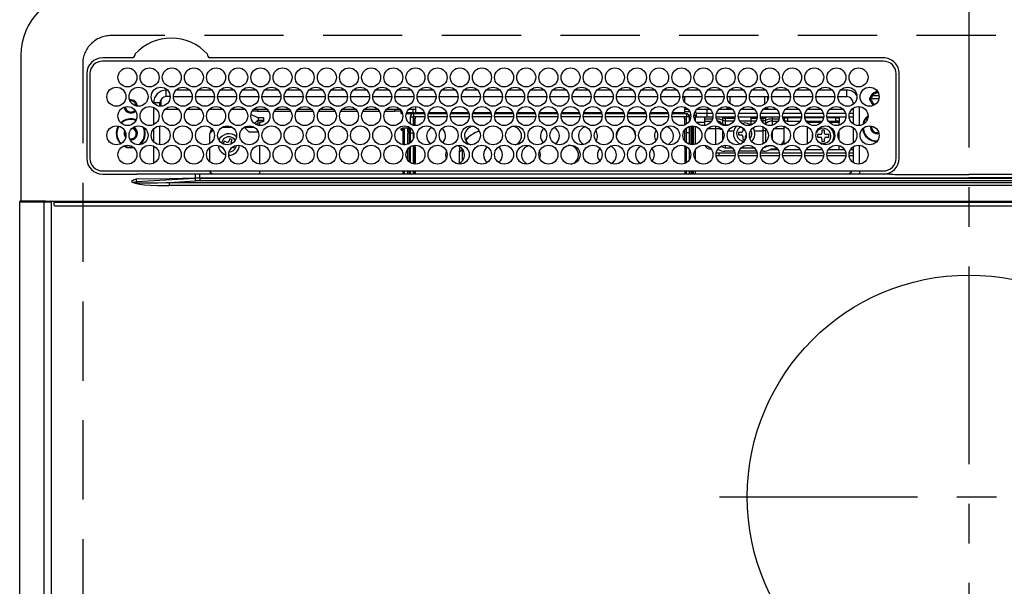
# Model space of a CAD drawing. Extents: x 163 to 26285, y 210 to 8610.
# Drawn here: x 17253 to 17564, y 6569 to 6748 of the extents above; entities that cross this region are included whole.
import ezdxf

# ---------------------------------------------------------------- set-up
doc = ezdxf.new("R2010")
doc.units = 0
doc.header["$LTSCALE"] = 50
doc.header["$MEASUREMENT"] = 0
doc.linetypes.add('CENTER', pattern=[2, 1.25, -0.25, 0.25, -0.25])
doc.linetypes.add('DASHED', pattern=[0.75, 0.5, -0.25])
doc.layers.add('126-甲板', color=2, linetype='CONTINUOUS')
doc.layers.add('150-機器', color=8, linetype='CONTINUOUS')

msp = doc.modelspace()

# ---------------------------------------------------------------- linework, layer by layer
at = {"layer": '126-甲板', "linetype": 'DASHED'}
for p, q in [((17823.86, 6742.88), (17281.86, 6742.88)), ((17272.86, 6733.88), (17272.86, 6289.88))]:
    msp.add_line(p, q, dxfattribs=at)
msp.add_arc((17281.86, 6733.88), 9, 90, 180, dxfattribs=at)
at = {"layer": '150-機器', "color": 161, "linetype": 'CENTER'}
for p, q in [((17552.86, 6769.99), (17552.86, 6188.35)), ((17474.1, 6597.23), (17630.06, 6597.23))]:
    msp.add_line(p, q, dxfattribs=at)
at = {"layer": '150-機器', "color": 13, "linetype": 'Continuous'}
for p, q in [((17253.36, 6736.61), (17253.36, 6690.61)), ((17288.6, 6735.83), (17279.16, 6735.83)), ((17288.68, 6735.83), (17288.6, 6735.83)), ((17288.76, 6735.84), (17288.68, 6735.83)), ((17313.12, 6735.83), (17312.96, 6735.84)), ((17525.86, 6735.83), (17313.12, 6735.83)), ((17525.86, 6734.81), (17279.16, 6734.81)), ((17309.43, 6734.81), (17309.46, 6734.93)), ((17274.14, 6730.81), (17274.14, 6704.11)), ((17275.16, 6730.81), (17275.16, 6704.11)), ((17529.86, 6704.11), (17529.86, 6730.81)), ((17530.86, 6704.11), (17530.88, 6730.81)), ((17299.26, 6723.61), (17299.26, 6725.61)), ((17299.7, 6725.61), (17299.26, 6725.61)), ((17300.51, 6723.61), (17299.26, 6723.61)), ((17301.51, 6723.61), (17307.51, 6723.61)), ((17306.7, 6725.61), (17302.32, 6725.61)), ((17308.51, 6723.61), (17314.51, 6723.61)), ((17313.7, 6725.61), (17309.32, 6725.61)), ((17315.51, 6723.61), (17321.51, 6723.61)), ((17320.7, 6725.61), (17316.32, 6725.61)), ((17322.51, 6723.61), (17328.51, 6723.61)), ((17327.7, 6725.61), (17323.32, 6725.61)), ((17329.51, 6723.61), (17335.51, 6723.61)), ((17334.7, 6725.61), (17330.32, 6725.61)), ((17336.51, 6723.61), (17342.51, 6723.61)), ((17341.7, 6725.61), (17337.32, 6725.61)), ((17343.51, 6723.61), (17349.51, 6723.61)), ((17348.7, 6725.61), (17344.32, 6725.61)), ((17350.51, 6723.61), (17356.51, 6723.61)), ((17355.7, 6725.61), (17351.32, 6725.61)), ((17357.51, 6723.61), (17363.51, 6723.61)), ((17362.7, 6725.61), (17358.32, 6725.61)), ((17364.51, 6723.61), (17370.51, 6723.61)), ((17369.7, 6725.61), (17365.32, 6725.61)), ((17371.51, 6723.61), (17377.51, 6723.61)), ((17376.7, 6725.61), (17372.32, 6725.61)), ((17378.51, 6723.61), (17384.51, 6723.61)), ((17383.7, 6725.61), (17379.32, 6725.61)), ((17385.51, 6723.61), (17391.51, 6723.61)), ((17390.7, 6725.61), (17386.32, 6725.61)), ((17392.51, 6723.61), (17398.51, 6723.61)), ((17397.7, 6725.61), (17393.32, 6725.61)), ((17399.51, 6723.61), (17405.51, 6723.61)), ((17404.7, 6725.61), (17400.32, 6725.61)), ((17406.51, 6723.61), (17412.51, 6723.61)), ((17411.7, 6725.61), (17407.32, 6725.61)), ((17413.51, 6723.61), (17419.51, 6723.61)), ((17418.7, 6725.61), (17414.32, 6725.61)), ((17420.51, 6723.61), (17426.51, 6723.61)), ((17425.7, 6725.61), (17421.32, 6725.61)), ((17427.51, 6723.61), (17433.51, 6723.61)), ((17432.7, 6725.61), (17428.32, 6725.61)), ((17434.51, 6723.61), (17440.51, 6723.61)), ((17439.7, 6725.61), (17435.32, 6725.61)), ((17441.51, 6723.61), (17447.51, 6723.61)), ((17446.7, 6725.61), (17442.32, 6725.61)), ((17448.51, 6723.61), (17454.51, 6723.61)), ((17453.7, 6725.61), (17449.32, 6725.61)), ((17455.51, 6723.61), (17461.51, 6723.61)), ((17460.7, 6725.61), (17456.32, 6725.61)), ((17462.51, 6723.61), (17468.51, 6723.61)), ((17463.01, 6723.61), (17463.01, 6721.9)), ((17467.7, 6725.61), (17463.32, 6725.61)), ((17469.51, 6723.61), (17475.51, 6723.61)), ((17474.7, 6725.61), (17470.32, 6725.61)), ((17476.51, 6723.61), (17482.51, 6723.61)), ((17481.7, 6725.61), (17477.32, 6725.61)), ((17477.46, 6721.37), (17477.46, 6723.61)), ((17483.51, 6723.61), (17489.51, 6723.61)), ((17488.7, 6725.61), (17484.32, 6725.61)), ((17488.26, 6723.61), (17488.26, 6721.12)), ((17489.26, 6723.61), (17489.26, 6722.36)), ((17490.51, 6723.61), (17496.51, 6723.61)), ((17495.7, 6725.61), (17491.32, 6725.61)), ((17497.51, 6723.61), (17503.51, 6723.61)), ((17502.7, 6725.61), (17498.32, 6725.61)), ((17504.51, 6723.61), (17510.51, 6723.61)), ((17509.7, 6725.61), (17505.32, 6725.61)), ((17511.51, 6723.61), (17514.26, 6723.61)), ((17514.26, 6725.61), (17512.32, 6725.61)), ((17514.26, 6723.61), (17514.26, 6725.61)), ((17521.48, 6723.23), (17521.7, 6723.23)), ((17521.7, 6723.23), (17522.11, 6723.23)), ((17524.49, 6723.88), (17522.41, 6723.88)), ((17523.46, 6724.99), (17523.46, 6725.21)), ((17523.46, 6724.58), (17523.46, 6724.99)), ((17523.46, 6724.88), (17524.2, 6724.88)), ((17524.26, 6724.58), (17524.34, 6724.56)), ((17297.26, 6721.61), (17295.26, 6721.61)), ((17295.26, 6721.61), (17295.26, 6721.57)), ((17295.26, 6720.18), (17295.26, 6714.73)), ((17297.26, 6720.57), (17297.26, 6721.61)), ((17297.56, 6722.66), (17297.56, 6720.56)), ((17378.01, 6720.46), (17378.01, 6718.58)), ((17463.01, 6720.29), (17463.01, 6718.58)), ((17476.46, 6719.48), (17476.46, 6720.42)), ((17477.2, 6720.21), (17476.46, 6719.48)), ((17489.26, 6719.48), (17488.62, 6720.12)), ((17489.26, 6720.36), (17489.26, 6719.48)), ((17516.26, 6721.61), (17516.26, 6721.12)), ((17516.26, 6721.61), (17516.79, 6721.61)), ((17516.26, 6719.89), (17516.26, 6715.02)), ((17518.26, 6714.47), (17518.26, 6720.45)), ((17524.43, 6722.88), (17521.45, 6722.88)), ((17521.7, 6722.43), (17521.48, 6722.43)), ((17522.11, 6722.43), (17521.7, 6722.43)), ((17303.23, 6719.48), (17298.8, 6719.48)), ((17310.23, 6719.48), (17305.8, 6719.48)), ((17317.23, 6719.48), (17312.8, 6719.48)), ((17324.23, 6719.48), (17319.8, 6719.48)), ((17326.06, 6717.92), (17326.06, 6718)), ((17326.06, 6717.92), (17328.06, 6717.02)), ((17328.06, 6718.98), (17326.43, 6718.98)), ((17331.23, 6719.48), (17326.8, 6719.48)), ((17328.06, 6719.48), (17328.06, 6718.98)), ((17328.06, 6718.98), (17331.6, 6718.98)), ((17328.06, 6717.02), (17329.56, 6717.02)), ((17328.36, 6717.02), (17328.36, 6716.21)), ((17329.56, 6717.02), (17329.66, 6717.01)), ((17329.66, 6717.01), (17329.75, 6717)), ((17329.75, 6717), (17329.84, 6716.98)), ((17329.84, 6716.98), (17329.92, 6716.95)), ((17329.92, 6716.95), (17329.98, 6716.92)), ((17329.98, 6716.92), (17330.02, 6716.88)), ((17330.02, 6716.88), (17330.05, 6716.83)), ((17330.05, 6716.83), (17330.06, 6716.79)), ((17330.06, 6715.88), (17330.06, 6716.79)), ((17333.43, 6718.98), (17338.6, 6718.98)), ((17338.23, 6719.48), (17333.8, 6719.48)), ((17340.43, 6718.98), (17345.6, 6718.98)), ((17345.23, 6719.48), (17340.8, 6719.48)), ((17347.43, 6718.98), (17352.6, 6718.98)), ((17352.23, 6719.48), (17347.8, 6719.48)), ((17354.43, 6718.98), (17359.6, 6718.98)), ((17359.23, 6719.48), (17354.8, 6719.48)), ((17361.43, 6718.98), (17366.6, 6718.98)), ((17366.23, 6719.48), (17361.8, 6719.48)), ((17368.43, 6718.98), (17371.46, 6718.98)), ((17373.23, 6719.48), (17368.8, 6719.48)), ((17371.46, 6718.98), (17371.46, 6719.48)), ((17373.46, 6718.98), (17371.46, 6718.98)), ((17373.46, 6719.19), (17373.46, 6718.98)), ((17373.46, 6718.35), (17373.46, 6718.98)), ((17373.46, 6718.8), (17373.47, 6718.75)), ((17373.47, 6718.31), (17373.46, 6718.35)), ((17373.47, 6718.75), (17373.5, 6718.71)), ((17373.5, 6718.27), (17373.47, 6718.31)), ((17373.5, 6718.71), (17373.55, 6718.67)), ((17373.55, 6718.23), (17373.5, 6718.27)), ((17373.55, 6718.67), (17373.61, 6718.64)), ((17373.61, 6718.19), (17373.55, 6718.23)), ((17373.61, 6718.64), (17373.68, 6718.61)), ((17373.68, 6718.16), (17373.61, 6718.19)), ((17373.68, 6718.61), (17373.77, 6718.59)), ((17373.77, 6718.14), (17373.68, 6718.16)), ((17373.77, 6718.59), (17373.79, 6718.59)), ((17373.86, 6718.13), (17373.77, 6718.14)), ((17373.94, 6718.13), (17373.86, 6718.13)), ((17377.09, 6718.13), (17375.09, 6718.13)), ((17375.23, 6718.57), (17377.56, 6718.57)), ((17378.01, 6719.48), (17375.8, 6719.48)), ((17376.41, 6714.92), (17376.41, 6717.18)), ((17376.41, 6717.18), (17377.41, 6717.18)), ((17377.16, 6719.48), (17377.16, 6718.57)), ((17377.41, 6718.18), (17377.41, 6717.18)), ((17380.92, 6718.18), (17377.41, 6718.18)), ((17377.41, 6714.52), (17377.41, 6717.18)), ((17381, 6717.18), (17377.41, 6717.18)), ((17377.56, 6718.18), (17377.56, 6718.57)), ((17377.56, 6718.57), (17378.01, 6718.37)), ((17378.01, 6718.18), (17378.01, 6718.58)), ((17378.01, 6718.58), (17380.79, 6718.58)), ((17378.01, 6716.58), (17378.01, 6717.18)), ((17388, 6717.18), (17382.03, 6717.18)), ((17387.92, 6718.18), (17382.1, 6718.18)), ((17382.23, 6718.58), (17387.79, 6718.58)), ((17395, 6717.18), (17389.03, 6717.18)), ((17394.92, 6718.18), (17389.1, 6718.18)), ((17389.23, 6718.58), (17394.79, 6718.58)), ((17402, 6717.18), (17396.03, 6717.18)), ((17401.92, 6718.18), (17396.1, 6718.18)), ((17396.23, 6718.58), (17401.79, 6718.58)), ((17409, 6717.18), (17403.03, 6717.18)), ((17408.92, 6718.18), (17403.1, 6718.18)), ((17403.23, 6718.58), (17408.79, 6718.58)), ((17416, 6717.18), (17410.03, 6717.18)), ((17415.92, 6718.18), (17410.1, 6718.18)), ((17410.23, 6718.58), (17415.79, 6718.58)), ((17423, 6717.18), (17417.03, 6717.18)), ((17422.92, 6718.18), (17417.1, 6718.18)), ((17417.23, 6718.58), (17422.79, 6718.58)), ((17430, 6717.18), (17424.03, 6717.18)), ((17429.92, 6718.18), (17424.1, 6718.18)), ((17424.23, 6718.58), (17429.79, 6718.58)), ((17437, 6717.18), (17431.03, 6717.18)), ((17436.92, 6718.18), (17431.1, 6718.18)), ((17431.23, 6718.58), (17436.79, 6718.58)), ((17444, 6717.18), (17438.03, 6717.18)), ((17443.92, 6718.18), (17438.1, 6718.18)), ((17438.23, 6718.58), (17443.79, 6718.58)), ((17451, 6717.18), (17445.03, 6717.18)), ((17450.92, 6718.18), (17445.1, 6718.18)), ((17445.23, 6718.58), (17450.79, 6718.58)), ((17458, 6717.18), (17452.03, 6717.18)), ((17457.92, 6718.18), (17452.1, 6718.18)), ((17452.23, 6718.58), (17457.79, 6718.58)), ((17463.61, 6717.18), (17459.03, 6717.18)), ((17463.61, 6718.18), (17459.1, 6718.18)), ((17459.23, 6718.58), (17463.01, 6718.58)), ((17464.23, 6719.48), (17463.01, 6719.48)), ((17463.01, 6718.88), (17464.65, 6718.88)), ((17463.01, 6718.58), (17463.01, 6718.18)), ((17463.01, 6716.58), (17463.01, 6717.18)), ((17463.61, 6718.18), (17463.61, 6717.18)), ((17463.61, 6714.92), (17463.61, 6717.18)), ((17464.61, 6717.18), (17463.61, 6717.18)), ((17464.33, 6717.88), (17464.98, 6717.88)), ((17464.61, 6715.96), (17464.61, 6717.18)), ((17466.03, 6717.78), (17466.36, 6717.78)), ((17466.04, 6717.88), (17466.66, 6717.88)), ((17466.36, 6717.78), (17466.36, 6716.05)), ((17466.37, 6718.88), (17466.54, 6718.88)), ((17466.66, 6718.38), (17470.16, 6718.38)), ((17466.66, 6718.38), (17466.66, 6717.08)), ((17470.16, 6717.08), (17466.66, 6717.08)), ((17471.23, 6719.48), (17466.8, 6719.48)), ((17469.36, 6717.08), (17469.36, 6716.54)), ((17470.16, 6718.38), (17470.16, 6719.48)), ((17470.16, 6717.08), (17470.16, 6718.38)), ((17470.16, 6718.38), (17471.87, 6718.38)), ((17471.99, 6717.08), (17470.16, 6717.08)), ((17478.99, 6717.08), (17473.04, 6717.08)), ((17473.16, 6718.38), (17478.87, 6718.38)), ((17476.46, 6719.48), (17473.8, 6719.48)), ((17474.89, 6717.04), (17474.77, 6717.08)), ((17475.1, 6716.94), (17474.89, 6717.04)), ((17475.1, 6716.94), (17475.1, 6717.08)), ((17475.1, 6716.12), (17475.1, 6716.94)), ((17475.82, 6717.08), (17475.82, 6716.8)), ((17475.82, 6716.8), (17475.82, 6715.98)), ((17475.82, 6716.8), (17478.94, 6716.8)), ((17478.23, 6719.48), (17476.46, 6719.48)), ((17485.99, 6717.08), (17480.04, 6717.08)), ((17480.16, 6718.38), (17485.87, 6718.38)), ((17485.23, 6719.48), (17480.8, 6719.48)), ((17483.96, 6717.08), (17483.96, 6716.8)), ((17483.96, 6716.8), (17483.96, 6715.98)), ((17483.96, 6716.8), (17485.94, 6716.8)), ((17492.99, 6717.08), (17487.04, 6717.08)), ((17487.08, 6716.8), (17487.91, 6716.8)), ((17487.16, 6718.38), (17492.87, 6718.38)), ((17489.26, 6719.48), (17487.8, 6719.48)), ((17487.91, 6716.8), (17487.91, 6717.08)), ((17487.91, 6715.98), (17487.91, 6716.8)), ((17488.62, 6717.08), (17488.62, 6716.94)), ((17488.84, 6717.04), (17488.62, 6716.94)), ((17488.62, 6716.94), (17488.62, 6716.12)), ((17488.96, 6717.08), (17488.84, 6717.04)), ((17492.23, 6719.48), (17489.26, 6719.48)), ((17490.76, 6717.08), (17490.76, 6716.54)), ((17499.99, 6717.08), (17494.04, 6717.08)), ((17494.16, 6718.38), (17499.87, 6718.38)), ((17494.36, 6717.08), (17494.36, 6716.54)), ((17494.36, 6716.88), (17494.61, 6716.88)), ((17494.61, 6715.88), (17494.61, 6716.88)), ((17494.61, 6716.88), (17495.61, 6716.88)), ((17499.23, 6719.48), (17494.8, 6719.48)), ((17495.61, 6716.88), (17495.61, 6715.88)), ((17499.96, 6716.88), (17495.61, 6716.88)), ((17506.99, 6717.08), (17501.04, 6717.08)), ((17506.96, 6716.88), (17501.07, 6716.88)), ((17501.16, 6718.38), (17506.87, 6718.38)), ((17506.23, 6719.48), (17501.8, 6719.48)), ((17513.99, 6717.08), (17508.04, 6717.08)), ((17510.86, 6716.88), (17508.07, 6716.88)), ((17508.16, 6718.38), (17513.87, 6718.38)), ((17513.23, 6719.48), (17508.8, 6719.48)), ((17510.86, 6715.88), (17510.86, 6716.88)), ((17510.86, 6716.88), (17511.86, 6716.88)), ((17511.86, 6716.88), (17511.86, 6715.88)), ((17516.26, 6717.08), (17515.04, 6717.08)), ((17515.16, 6718.38), (17516.26, 6718.38)), ((17516.26, 6719.48), (17515.8, 6719.48)), ((17297.26, 6708.37), (17297.26, 6714.35)), ((17317.06, 6713.98), (17319.97, 6713.98)), ((17325.36, 6712.48), (17323.93, 6713.91)), ((17324.06, 6713.98), (17326.97, 6713.98)), ((17327.13, 6715.12), (17328.36, 6716.21)), ((17327.35, 6714.96), (17328.36, 6714.96)), ((17329.56, 6716.1), (17328.36, 6716.1)), ((17328.36, 6714.53), (17328.36, 6716.1)), ((17328.86, 6715.66), (17329.56, 6715.66)), ((17328.86, 6714.46), (17328.86, 6715.66)), ((17329.56, 6715.66), (17329.56, 6716.1)), ((17329.56, 6716.1), (17329.66, 6716.1)), ((17329.66, 6715.66), (17329.56, 6715.66)), ((17329.66, 6716.1), (17329.75, 6716.12)), ((17329.75, 6715.67), (17329.66, 6715.66)), ((17329.75, 6716.12), (17329.84, 6716.14)), ((17329.84, 6715.69), (17329.75, 6715.67)), ((17329.84, 6716.14), (17329.92, 6716.17)), ((17329.92, 6715.72), (17329.84, 6715.69)), ((17329.92, 6716.17), (17329.98, 6716.2)), ((17329.98, 6715.76), (17329.92, 6715.72)), ((17329.98, 6716.2), (17330.02, 6716.24)), ((17330.02, 6715.8), (17329.98, 6715.76)), ((17330.02, 6716.24), (17330.05, 6716.28)), ((17330.05, 6715.84), (17330.02, 6715.8)), ((17330.05, 6716.28), (17330.06, 6716.33)), ((17330.06, 6715.88), (17330.05, 6715.84)), ((17373.68, 6713.55), (17373.77, 6713.57)), ((17373.77, 6713.57), (17373.86, 6713.58)), ((17373.86, 6713.58), (17373.96, 6713.59)), ((17376.41, 6713.59), (17373.96, 6713.59)), ((17375.56, 6713.59), (17375.56, 6713.42)), ((17376.06, 6713.59), (17376.06, 6713.42)), ((17376.41, 6712.18), (17376.41, 6713.68)), ((17377.91, 6716.58), (17377.51, 6716.58)), ((17377.51, 6716.58), (17377.51, 6714.5)), ((17377.91, 6714.46), (17377.91, 6716.58)), ((17378.01, 6716.58), (17377.91, 6716.58)), ((17463.01, 6716.58), (17463.11, 6716.58)), ((17463.11, 6716.58), (17463.51, 6716.58)), ((17463.11, 6714.67), (17463.11, 6716.58)), ((17463.51, 6716.58), (17463.51, 6714.86)), ((17463.61, 6715.39), (17463.51, 6715.39)), ((17463.51, 6713.59), (17463.51, 6709.12)), ((17463.61, 6712.18), (17463.61, 6713.68)), ((17464.61, 6712.18), (17464.61, 6714.22)), ((17465.06, 6714.32), (17465.06, 6708.39)), ((17465.56, 6708.36), (17465.56, 6714.36)), ((17465.86, 6708.38), (17465.86, 6714.34)), ((17466.36, 6714.23), (17466.36, 6708.48)), ((17469.36, 6715.39), (17466.84, 6715.39)), ((17469.36, 6716.54), (17469.36, 6715.85)), ((17469.36, 6716.54), (17471.87, 6716.54)), ((17469.36, 6715.85), (17471.55, 6715.85)), ((17469.36, 6715.85), (17469.36, 6714.48)), ((17472.96, 6713.48), (17472.96, 6714.32)), ((17475.1, 6714.95), (17475.1, 6716.12)), ((17475.1, 6714.6), (17475.1, 6714.95)), ((17475.82, 6715.98), (17475.82, 6714.65)), ((17475.82, 6715.98), (17478.62, 6715.98)), ((17475.82, 6714.65), (17477.08, 6714.65)), ((17475.82, 6714.65), (17475.82, 6714.46)), ((17483.96, 6715.88), (17480.46, 6715.88)), ((17481.06, 6715.18), (17481.86, 6715.28)), ((17481.46, 6713.64), (17481.46, 6712.78)), ((17483.96, 6715.98), (17483.96, 6714.65)), ((17483.96, 6715.98), (17485.62, 6715.98)), ((17483.96, 6714.65), (17483.96, 6714.61)), ((17483.96, 6714.65), (17484.08, 6714.65)), ((17487.4, 6715.98), (17487.91, 6715.98)), ((17487.91, 6715.32), (17487.91, 6715.98)), ((17487.91, 6712.83), (17487.91, 6714.01)), ((17488.55, 6714.88), (17488.51, 6714.86)), ((17488.62, 6714.95), (17488.55, 6714.88)), ((17488.62, 6716.12), (17488.62, 6714.95)), ((17488.62, 6714.95), (17488.62, 6714.8)), ((17490.76, 6716.54), (17490.76, 6715.85)), ((17490.76, 6716.54), (17492.87, 6716.54)), ((17490.76, 6715.85), (17492.55, 6715.85)), ((17490.76, 6715.85), (17490.76, 6714.55)), ((17494.16, 6716.54), (17494.36, 6716.54)), ((17494.36, 6716.54), (17494.36, 6716.05)), ((17494.36, 6714.23), (17494.36, 6713.48)), ((17494.61, 6715.88), (17494.46, 6715.88)), ((17495.61, 6715.88), (17494.61, 6715.88)), ((17495.61, 6715.88), (17499.56, 6715.88)), ((17501.46, 6715.88), (17506.56, 6715.88)), ((17501.79, 6715.86), (17501.73, 6715.88)), ((17501.84, 6715.8), (17501.79, 6715.86)), ((17501.86, 6715.69), (17501.84, 6715.8)), ((17501.86, 6715.55), (17501.86, 6715.69)), ((17501.86, 6715.38), (17501.86, 6715.55)), ((17501.86, 6715.37), (17501.86, 6715.38)), ((17506.18, 6715.38), (17501.86, 6715.38)), ((17501.86, 6708.68), (17501.86, 6714.04)), ((17508.46, 6715.88), (17510.86, 6715.88)), ((17511.86, 6715.38), (17508.85, 6715.38)), ((17511.86, 6715.88), (17510.86, 6715.88)), ((17511.86, 6715.88), (17511.86, 6715.38)), ((17511.86, 6714.58), (17511.86, 6715.38)), ((17516.26, 6713.79), (17516.26, 6708.92)), ((17522.11, 6713.98), (17522.14, 6714.29)), ((17286.31, 6711.98), (17286.35, 6712.33)), ((17286.45, 6711.31), (17286.31, 6711.98)), ((17286.51, 6711.18), (17286.45, 6711.31)), ((17295.26, 6713.34), (17295.26, 6709.37)), ((17314.05, 6712.96), (17313.06, 6711.98)), ((17313.06, 6708.79), (17313.06, 6711.98)), ((17325.36, 6712.48), (17328.29, 6712.48)), ((17373.46, 6713.36), (17373.47, 6713.4)), ((17373.46, 6713.13), (17373.46, 6713.36)), ((17373.47, 6713.09), (17373.46, 6713.13)), ((17373.47, 6713.4), (17373.5, 6713.45)), ((17373.5, 6713.05), (17373.47, 6713.09)), ((17373.5, 6713.45), (17373.55, 6713.49)), ((17373.55, 6713.01), (17373.5, 6713.05)), ((17373.55, 6713.49), (17373.61, 6713.52)), ((17373.61, 6712.97), (17373.55, 6713.01)), ((17373.61, 6713.52), (17373.68, 6713.55)), ((17373.68, 6712.94), (17373.61, 6712.97)), ((17373.77, 6712.92), (17373.68, 6712.94)), ((17373.86, 6712.91), (17373.77, 6712.92)), ((17373.96, 6712.91), (17373.86, 6712.91)), ((17373.96, 6713.35), (17373.96, 6712.91)), ((17373.96, 6713.35), (17374.56, 6713.35)), ((17374.06, 6712.91), (17373.96, 6712.91)), ((17374.06, 6712.91), (17374.06, 6708.39)), ((17374.56, 6708.36), (17374.56, 6713.35)), ((17375.56, 6713.42), (17376.06, 6713.42)), ((17375.56, 6712.6), (17375.56, 6713.42)), ((17376.06, 6712.6), (17375.56, 6712.6)), ((17375.56, 6712.6), (17375.56, 6712.06)), ((17376.06, 6712.06), (17375.56, 6712.06)), ((17375.56, 6708.55), (17375.56, 6712.06)), ((17376.06, 6713.42), (17376.06, 6712.6)), ((17376.06, 6712.6), (17376.06, 6712.06)), ((17376.06, 6712.06), (17376.06, 6708.79)), ((17376.41, 6709.04), (17376.41, 6712.18)), ((17376.41, 6712.18), (17377.4, 6712.18)), ((17377.41, 6710.59), (17377.41, 6712.18)), ((17394.56, 6710.57), (17393.86, 6709.78)), ((17395.12, 6711.09), (17394.56, 6710.57)), ((17463.11, 6709.56), (17463.11, 6713.16)), ((17464.61, 6712.18), (17463.61, 6712.18)), ((17463.61, 6709.04), (17463.61, 6712.18)), ((17464.61, 6708.5), (17464.61, 6712.18)), ((17470.4, 6713.48), (17472.96, 6713.48)), ((17472.96, 6708.39), (17472.96, 6713.48)), ((17475.1, 6709.85), (17475.1, 6712.87)), ((17476.9, 6712.83), (17478.6, 6712.83)), ((17480.96, 6712.28), (17480.06, 6712.28)), ((17480.06, 6712.28), (17480.06, 6711.48)), ((17480.06, 6711.48), (17480.96, 6711.48)), ((17481.46, 6710.98), (17481.46, 6710.08)), ((17482.26, 6710.16), (17482.26, 6710.98)), ((17483.51, 6711.48), (17483.66, 6711.48)), ((17483.66, 6711.48), (17483.66, 6712.28)), ((17483.66, 6712.28), (17483.66, 6712.28)), ((17485.13, 6712.83), (17487.91, 6712.83)), ((17487.91, 6708.7), (17487.91, 6712.83)), ((17488.62, 6713.49), (17488.62, 6712.99)), ((17488.84, 6713.1), (17488.62, 6712.99)), ((17488.62, 6712.99), (17488.62, 6709.22)), ((17488.92, 6713.14), (17488.84, 6713.1)), ((17490.76, 6712.56), (17490.76, 6710.16)), ((17491.4, 6713.48), (17494.36, 6713.48)), ((17494.36, 6713.48), (17494.36, 6709.78)), ((17503.47, 6711.46), (17503.5, 6711.66)), ((17503.47, 6710.89), (17503.47, 6711.46)), ((17505.96, 6711.58), (17505.06, 6711.58)), ((17505.06, 6711.58), (17505.06, 6710.78)), ((17505.06, 6710.78), (17505.96, 6710.78)), ((17506.46, 6712.98), (17506.46, 6712.08)), ((17507.26, 6712.98), (17506.46, 6712.98)), ((17507.26, 6712.08), (17507.26, 6712.98)), ((17508.66, 6711.58), (17507.76, 6711.58)), ((17507.76, 6710.78), (17508.66, 6710.78)), ((17508.66, 6710.78), (17508.66, 6711.58)), ((17511.86, 6709.95), (17511.86, 6712.76)), ((17285.77, 6707.99), (17286.77, 6707.57)), ((17286.01, 6708.09), (17286.82, 6707.76)), ((17286.77, 6707.57), (17288.06, 6707.38)), ((17286.82, 6707.76), (17288.06, 6707.58)), ((17288.06, 6709.88), (17287.9, 6709.89)), ((17288.06, 6707.58), (17288.83, 6707.65)), ((17288.06, 6707.38), (17289.03, 6707.48)), ((17295.26, 6707.98), (17295.26, 6702.53)), ((17313.06, 6702.98), (17313.06, 6707.54)), ((17317.53, 6709.5), (17317.24, 6708.75)), ((17317.24, 6708.75), (17318.08, 6708.43)), ((17318.37, 6709.18), (17317.53, 6709.5)), ((17318.08, 6708.43), (17318.17, 6708.39)), ((17318.17, 6708.39), (17318.18, 6708.38)), ((17319.34, 6710.3), (17319.01, 6709.46)), ((17320.08, 6710.02), (17319.34, 6710.3)), ((17319.76, 6709.18), (17320.08, 6710.02)), ((17320.17, 6707.62), (17320.6, 6707.46)), ((17320.6, 6707.46), (17320.81, 6708.01)), ((17321.4, 6708.14), (17321.3, 6707.62)), ((17328.86, 6702.26), (17328.86, 6708.25)), ((17374.35, 6708.36), (17374.56, 6708.36)), ((17374.56, 6708.36), (17374.56, 6708.36)), ((17376.06, 6707.54), (17376.06, 6702.98)), ((17376.41, 6702.72), (17376.41, 6707.8)), ((17377.41, 6702.32), (17377.41, 6708.2)), ((17377.51, 6708.22), (17377.51, 6707.63)), ((17377.51, 6707.63), (17377.91, 6707.63)), ((17377.51, 6707.63), (17377.51, 6702.3)), ((17377.91, 6707.63), (17377.91, 6708.26)), ((17377.91, 6707.63), (17377.91, 6702.26)), ((17384.35, 6708.18), (17384.51, 6708.18)), ((17384.51, 6708.18), (17385.17, 6708.25)), ((17392.13, 6707.7), (17391.95, 6707.18)), ((17419.85, 6708.25), (17420.51, 6708.18)), ((17420.51, 6708.18), (17420.67, 6708.18)), ((17463.11, 6707.63), (17463.11, 6708.05)), ((17463.51, 6707.63), (17463.11, 6707.63)), ((17463.11, 6707.63), (17463.11, 6702.47)), ((17463.51, 6707.86), (17463.51, 6707.63)), ((17463.51, 6707.63), (17463.51, 6702.66)), ((17463.61, 6702.72), (17463.61, 6707.8)), ((17475.1, 6707.62), (17475.1, 6708.12)), ((17475.82, 6708.25), (17475.82, 6707.45)), ((17475.82, 6707.45), (17478.06, 6707.45)), ((17480.97, 6707.45), (17485.06, 6707.45)), ((17481.46, 6710.08), (17482.23, 6710.08)), ((17488.62, 6707.91), (17488.62, 6707.62)), ((17490.76, 6708.16), (17490.76, 6708.11)), ((17490.76, 6708.11), (17490.96, 6708.11)), ((17494.36, 6708.69), (17494.35, 6708.48)), ((17494.36, 6709.78), (17494.36, 6708.69)), ((17501.86, 6706.88), (17501.86, 6707.35)), ((17506.46, 6710.28), (17506.46, 6709.38)), ((17506.46, 6709.38), (17507.26, 6709.38)), ((17507.26, 6709.38), (17507.26, 6710.28)), ((17511.86, 6706.88), (17511.86, 6708.13)), ((17516.26, 6707.69), (17516.26, 6702.82)), ((17518.26, 6702.27), (17518.26, 6708.25)), ((17375.56, 6703.53), (17375.56, 6706.99)), ((17391.95, 6707.18), (17391.77, 6705.95)), ((17392.77, 6706.84), (17391.77, 6705.95)), ((17391.77, 6705.95), (17391.77, 6702.46)), ((17392.78, 6707.14), (17392.77, 6706.84)), ((17392.77, 6706.84), (17392.77, 6703.2)), ((17464.61, 6703.76), (17464.61, 6706.75)), ((17466.36, 6706.66), (17466.36, 6703.85)), ((17471.36, 6707.12), (17471.36, 6707.02)), ((17471.44, 6707.02), (17471.36, 6707.02)), ((17474.02, 6704.88), (17473.04, 6704.88)), ((17473.08, 6705.88), (17474.02, 6705.88)), ((17473.49, 6706.88), (17473.57, 6706.88)), ((17473.51, 6706.91), (17473.55, 6706.89)), ((17473.55, 6706.89), (17473.62, 6706.85)), ((17474.02, 6704.88), (17474.02, 6705.88)), ((17474.02, 6705.88), (17478.95, 6705.88)), ((17478.99, 6704.88), (17474.02, 6704.88)), ((17478.8, 6706.36), (17475.76, 6706.36)), ((17485.99, 6704.88), (17480.04, 6704.88)), ((17480.08, 6705.88), (17485.95, 6705.88)), ((17485.8, 6706.36), (17480.22, 6706.36)), ((17492.99, 6704.88), (17487.04, 6704.88)), ((17487.08, 6705.88), (17492.95, 6705.88)), ((17487.96, 6706.36), (17487.22, 6706.36)), ((17490.16, 6706.88), (17492.54, 6706.88)), ((17492.36, 6707.02), (17490.82, 6707.02)), ((17492.36, 6707.02), (17492.36, 6707.12)), ((17492.44, 6707.02), (17492.36, 6707.02)), ((17499.99, 6704.88), (17494.04, 6704.88)), ((17494.08, 6705.88), (17499.95, 6705.88)), ((17494.49, 6706.88), (17499.54, 6706.88)), ((17506.99, 6704.88), (17501.04, 6704.88)), ((17501.08, 6705.88), (17506.95, 6705.88)), ((17501.49, 6706.88), (17506.54, 6706.88)), ((17513.99, 6704.88), (17508.04, 6704.88)), ((17508.08, 6705.88), (17513.95, 6705.88)), ((17508.49, 6706.88), (17513.54, 6706.88)), ((17516.26, 6704.88), (17515.04, 6704.88)), ((17515.08, 6705.88), (17516.26, 6705.88)), ((17515.49, 6706.88), (17516.26, 6706.88)), ((17279.16, 6700.11), (17525.86, 6700.11)), ((17279.16, 6699.08), (17288.41, 6699.08)), ((17288.41, 6699.08), (17290.02, 6699.11)), ((17290.02, 6700.02), (17290.02, 6700.11)), ((17290.02, 6699.11), (17290.02, 6699.25)), ((17290.54, 6699.11), (17290.02, 6699.11)), ((17308.51, 6699.11), (17290.54, 6699.11)), ((17309.91, 6699.11), (17308.51, 6699.11)), ((17309.91, 6697.91), (17309.91, 6699.11)), ((17405.93, 6699.11), (17309.91, 6699.11)), ((17313.06, 6699.98), (17313.06, 6700.11)), ((17313.06, 6699.98), (17313.93, 6699.11)), ((17328.86, 6699.11), (17328.86, 6700.11)), ((17374.06, 6700.11), (17374.06, 6699.11)), ((17374.56, 6699.11), (17374.56, 6700.11)), ((17375.56, 6699.11), (17375.56, 6700.11)), ((17376.06, 6700.11), (17376.06, 6699.11)), ((17376.41, 6699.41), (17376.41, 6700.11)), ((17376.51, 6699.21), (17376.51, 6699.11)), ((17377.41, 6699.08), (17377.41, 6700.11)), ((17377.51, 6700.11), (17377.51, 6699.11)), ((17377.91, 6700.11), (17377.91, 6699.11)), ((17528.14, 6699.11), (17405.93, 6699.11)), ((17463.11, 6700.11), (17463.11, 6699.11)), ((17463.51, 6700.11), (17463.51, 6699.11)), ((17463.61, 6699.08), (17463.61, 6700.11)), ((17464.51, 6699.21), (17464.51, 6699.11)), ((17464.61, 6699.41), (17464.61, 6700.11)), ((17465.06, 6700.11), (17465.06, 6699.11)), ((17465.56, 6699.11), (17465.56, 6700.11)), ((17465.86, 6699.11), (17465.86, 6700.11)), ((17466.36, 6700.11), (17466.36, 6699.11)), ((17518.26, 6700.11), (17518.26, 6699.11)), ((17525.86, 6700.11), (17525.86, 6700.01)), ((17525.86, 6699.25), (17525.86, 6699.11)), ((17530.88, 6699.02), (17552.86, 6699.02)), ((17574.85, 6699.02), (17552.86, 6699.02)), ((17288.41, 6697.11), (17288.41, 6696.59)), ((17288.44, 6696.58), (17288.41, 6696.59)), ((17288.41, 6696.59), (17288.44, 6696.58)), ((17289.92, 6696.41), (17288.44, 6696.58)), ((17288.44, 6696.58), (17289.85, 6696.15)), ((17289.86, 6696.18), (17289.85, 6696.15)), ((17289.87, 6696.21), (17289.86, 6696.18)), ((17289.88, 6696.25), (17289.87, 6696.21)), ((17289.89, 6696.28), (17289.88, 6696.25)), ((17289.9, 6696.31), (17289.89, 6696.28)), ((17289.91, 6696.35), (17289.9, 6696.31)), ((17289.91, 6697.61), (17300.27, 6697.78)), ((17308.42, 6697.75), (17289.91, 6696.64)), ((17289.91, 6696.64), (17289.91, 6697.61)), ((17289.92, 6696.38), (17289.91, 6696.35)), ((17289.92, 6696.41), (17289.92, 6696.38)), ((17300.21, 6696.47), (17308.49, 6696.96)), ((17300.21, 6696.47), (17805.52, 6696.47)), ((17300.21, 6696.47), (17300.21, 6695.53)), ((17805.52, 6695.53), (17300.21, 6695.53)), ((17300.27, 6697.78), (17308.42, 6697.91)), ((17308.42, 6697.91), (17308.42, 6697.75)), ((17308.42, 6697.91), (17309.91, 6697.91)), ((17309.91, 6697.79), (17309.91, 6697.91)), ((17309.91, 6697.91), (17445.96, 6697.91)), ((17309.91, 6697.79), (17795.81, 6697.79)), ((17309.91, 6697.79), (17309.91, 6697.01)), ((17795.81, 6697.01), (17309.91, 6697.01)), ((17445.96, 6697.91), (17552.86, 6697.91)), ((17659.76, 6697.91), (17552.86, 6697.91)), ((17252.96, 6328.91), (17252.96, 6690.31)), ((17252.96, 6690.31), (17254.96, 6690.31)), ((17254.96, 6690.61), (17253.26, 6690.61)), ((17260.69, 6690.61), (17254.96, 6690.61)), ((17254.96, 6690.31), (17254.96, 6690.61)), ((17254.96, 6690.31), (17260.69, 6690.31)), ((17261.04, 6690.61), (17260.69, 6690.61)), ((17260.69, 6690.31), (17260.69, 6690.61)), ((17260.69, 6690.31), (17261.2, 6690.31)), ((17260.69, 6328.91), (17260.69, 6690.31)), ((17261.05, 6690.61), (17261.04, 6690.61)), ((17261.07, 6690.6), (17261.04, 6690.61)), ((17261.05, 6690.61), (17263.76, 6690.61)), ((17261.1, 6690.58), (17261.07, 6690.6)), ((17261.13, 6690.56), (17261.1, 6690.58)), ((17261.15, 6690.52), (17261.13, 6690.56)), ((17261.17, 6690.47), (17261.15, 6690.52)), ((17261.18, 6690.42), (17261.17, 6690.47)), ((17261.19, 6690.37), (17261.18, 6690.42)), ((17261.2, 6690.31), (17261.19, 6690.37)), ((17261.2, 6690.31), (17262.96, 6690.31)), ((17262.84, 6690.6), (17262.81, 6690.61)), ((17262.87, 6690.58), (17262.84, 6690.6)), ((17262.89, 6690.56), (17262.87, 6690.58)), ((17262.92, 6690.52), (17262.89, 6690.56)), ((17262.94, 6690.47), (17262.92, 6690.52)), ((17262.95, 6690.42), (17262.94, 6690.47)), ((17262.96, 6690.37), (17262.95, 6690.42)), ((17262.96, 6690.31), (17262.96, 6690.37)), ((17262.96, 6328.91), (17262.96, 6690.31)), ((17263.76, 6690.61), (17841.96, 6690.61)), ((17263.76, 6690.61), (17263.76, 6690.11)), ((17841.96, 6690.11), (17263.76, 6690.11)), ((17263.76, 6690.11), (17263.76, 6689.41)), ((17264.06, 6689.11), (17841.66, 6689.11))]:
    msp.add_line(p, q, dxfattribs=at)
for points in [[(17288.41, 6696.59), (17289.91, 6696.64)], [(17289.85, 6696.15), (17290.89, 6695.95), (17292.36, 6695.78), (17294.24, 6695.66), (17296.5, 6695.57), (17299.1, 6695.53), (17300.21, 6695.53)], [(17289.92, 6696.41), (17290.95, 6696.35), (17292.41, 6696.33), (17294.27, 6696.33), (17296.52, 6696.37), (17299.1, 6696.43), (17300.21, 6696.47)], [(17309.91, 6697.79), (17308.42, 6697.75)], [(17309.91, 6697.01), (17308.49, 6696.96)]]:
    msp.add_lwpolyline(points, dxfattribs=at)
for centre, radius in [((17287.01, 6729.66), 3), ((17294.01, 6729.66), 3), ((17301.01, 6729.66), 3), ((17308.01, 6729.66), 3), ((17315.01, 6729.66), 3), ((17322.01, 6729.66), 3), ((17329.01, 6729.66), 3), ((17336.01, 6729.66), 3), ((17343.01, 6729.66), 3), ((17350.01, 6729.66), 3), ((17357.01, 6729.66), 3), ((17364.01, 6729.66), 3), ((17371.01, 6729.66), 3), ((17378.01, 6729.66), 3), ((17385.01, 6729.66), 3), ((17392.01, 6729.66), 3), ((17399.01, 6729.66), 3), ((17406.01, 6729.66), 3), ((17413.01, 6729.66), 3), ((17420.01, 6729.66), 3), ((17427.01, 6729.66), 3), ((17434.01, 6729.66), 3), ((17441.01, 6729.66), 3), ((17448.01, 6729.66), 3), ((17455.01, 6729.66), 3), ((17462.01, 6729.66), 3), ((17469.01, 6729.66), 3), ((17476.01, 6729.66), 3), ((17483.01, 6729.66), 3), ((17490.01, 6729.66), 3), ((17497.01, 6729.66), 3), ((17504.01, 6729.66), 3), ((17511.01, 6729.66), 3), ((17518.01, 6729.66), 3), ((17283.51, 6723.56), 3), ((17290.51, 6723.56), 3), ((17297.51, 6723.56), 3), ((17304.51, 6723.56), 3), ((17311.51, 6723.56), 3), ((17318.51, 6723.56), 3), ((17325.51, 6723.56), 3), ((17332.51, 6723.56), 3), ((17339.51, 6723.56), 3), ((17346.51, 6723.56), 3), ((17353.51, 6723.56), 3), ((17360.51, 6723.56), 3), ((17367.51, 6723.56), 3), ((17374.51, 6723.56), 3), ((17381.51, 6723.56), 3), ((17388.51, 6723.56), 3), ((17395.51, 6723.56), 3), ((17402.51, 6723.56), 3), ((17409.51, 6723.56), 3), ((17416.51, 6723.56), 3), ((17423.51, 6723.56), 3), ((17430.51, 6723.56), 3), ((17437.51, 6723.56), 3), ((17444.51, 6723.56), 3), ((17451.51, 6723.56), 3), ((17458.51, 6723.56), 3), ((17465.51, 6723.56), 3), ((17472.51, 6723.56), 3), ((17479.51, 6723.56), 3), ((17486.51, 6723.56), 3), ((17493.51, 6723.56), 3), ((17500.51, 6723.56), 3), ((17507.51, 6723.56), 3), ((17514.51, 6723.56), 3), ((17521.51, 6723.56), 3), ((17287.01, 6717.46), 3), ((17294.01, 6717.46), 3), ((17301.01, 6717.46), 3), ((17308.01, 6717.46), 3), ((17315.01, 6717.46), 3), ((17322.01, 6717.46), 3), ((17329.01, 6717.46), 3), ((17336.01, 6717.46), 3), ((17343.01, 6717.46), 3), ((17350.01, 6717.46), 3), ((17357.01, 6717.46), 3), ((17364.01, 6717.46), 3), ((17371.01, 6717.46), 3), ((17378.01, 6717.46), 3), ((17385.01, 6717.46), 3), ((17392.01, 6717.46), 3), ((17399.01, 6717.46), 3), ((17406.01, 6717.46), 3), ((17413.01, 6717.46), 3), ((17420.01, 6717.46), 3), ((17427.01, 6717.46), 3), ((17434.01, 6717.46), 3), ((17441.01, 6717.46), 3), ((17448.01, 6717.46), 3), ((17455.01, 6717.46), 3), ((17462.01, 6717.46), 3), ((17469.01, 6717.46), 3), ((17476.01, 6717.46), 3), ((17483.01, 6717.46), 3), ((17490.01, 6717.46), 3), ((17497.01, 6717.46), 3), ((17504.01, 6717.46), 3), ((17511.01, 6717.46), 3), ((17518.01, 6717.46), 3), ((17283.51, 6711.36), 3), ((17290.51, 6711.36), 3), ((17297.51, 6711.36), 3), ((17304.51, 6711.36), 3), ((17311.51, 6711.36), 3), ((17318.51, 6711.36), 3), ((17325.51, 6711.36), 3), ((17332.51, 6711.36), 3), ((17339.51, 6711.36), 3), ((17346.51, 6711.36), 3), ((17353.51, 6711.36), 3), ((17360.51, 6711.36), 3), ((17367.51, 6711.36), 3), ((17374.51, 6711.36), 3), ((17381.51, 6711.36), 3), ((17388.51, 6711.36), 3), ((17395.51, 6711.36), 3), ((17402.51, 6711.36), 3), ((17409.51, 6711.36), 3), ((17416.51, 6711.36), 3), ((17423.51, 6711.36), 3), ((17430.51, 6711.36), 3), ((17437.51, 6711.36), 3), ((17444.51, 6711.36), 3), ((17451.51, 6711.36), 3), ((17458.51, 6711.36), 3), ((17465.51, 6711.36), 3), ((17472.51, 6711.36), 3), ((17479.51, 6711.36), 3), ((17486.51, 6711.36), 3), ((17493.51, 6711.36), 3), ((17500.51, 6711.36), 3), ((17507.51, 6711.36), 3), ((17514.51, 6711.36), 3), ((17521.51, 6711.36), 3), ((17287.01, 6705.26), 3), ((17294.01, 6705.26), 3), ((17301.01, 6705.26), 3), ((17308.01, 6705.26), 3), ((17315.01, 6705.26), 3), ((17322.01, 6705.26), 3), ((17329.01, 6705.26), 3), ((17336.01, 6705.26), 3), ((17343.01, 6705.26), 3), ((17350.01, 6705.26), 3), ((17357.01, 6705.26), 3), ((17364.01, 6705.26), 3), ((17371.01, 6705.26), 3), ((17378.01, 6705.26), 3), ((17385.01, 6705.26), 3), ((17392.01, 6705.26), 3), ((17399.01, 6705.26), 3), ((17406.01, 6705.26), 3), ((17413.01, 6705.26), 3), ((17420.01, 6705.26), 3), ((17427.01, 6705.26), 3), ((17434.01, 6705.26), 3), ((17441.01, 6705.26), 3), ((17448.01, 6705.26), 3), ((17455.01, 6705.26), 3), ((17462.01, 6705.26), 3), ((17469.01, 6705.26), 3), ((17476.01, 6705.26), 3), ((17483.01, 6705.26), 3), ((17490.01, 6705.26), 3), ((17497.01, 6705.26), 3), ((17504.01, 6705.26), 3), ((17511.01, 6705.26), 3), ((17518.01, 6705.26), 3), ((17552.86, 6597.23), 70)]:
    msp.add_circle(centre, radius, dxfattribs=at)
for centre, radius, start, end in [((17273.36, 6736.61), 20, 90, 180), ((17300.86, 6726.61), 15.45, 42.5616, 137.4384), ((17279.17, 6730.8), 5.03, 90.0492, 179.9508), ((17287.91, 6737.16), 1.58, 302.9347, 356.2949), ((17313.8, 6737.16), 1.57, 183.5909, 237.4553), ((17525.86, 6730.81), 5.02, 0, 90.0007), ((17279.16, 6730.81), 4, 90, 180), ((17525.86, 6730.81), 4, 0, 90), ((17299.26, 6721.61), 4, 90, 180), ((17299.26, 6721.61), 2, 90, 180), ((17514.26, 6721.61), 4, 36.3893, 90), ((17514.26, 6721.61), 2, 0, 90), ((17523.86, 6722.83), 2.41, 170.4514, 189.5486), ((17523.86, 6722.83), 2.2, 100.4757, 169.5243), ((17523.86, 6722.83), 1.8, 102.8697, 167.1303), ((17523.86, 6722.83), 2.41, 86.7819, 99.5486), ((17288.06, 6720.48), 2.1, 185.7005, 270), ((17288.06, 6720.48), 1.75, 183.4296, 270), ((17288.06, 6720.48), 2.1, 2.6763, 100.2734), ((17288.06, 6720.48), 1.75, 5.3114, 97.6396), ((17523.86, 6722.83), 2.2, 190.4757, 242.7376), ((17523.86, 6722.83), 1.8, 192.8697, 251.0077), ((17288.06, 6720.48), 1.75, 270, 318.258), ((17288.06, 6720.48), 2.1, 270, 315.9879), ((17377.41, 6717.18), 1, 90, 180), ((17463.61, 6717.18), 1, 0, 90), ((17465.56, 6718.38), 1.1, 0, 35.8453), ((17475.78, 6718.5), 1.7, 246.5103, 271.176), ((17487.94, 6718.5), 1.7, 268.8237, 293.4902), ((17523.86, 6713.98), 4.6, 128.3299, 170.2137), ((17523.86, 6713.98), 4.4, 130.4168, 168.1268), ((17288.06, 6711.98), 4.6, 149.6975, 225.8883), ((17288.06, 6711.98), 4.4, 148.8905, 226.6953), ((17288.06, 6711.98), 4.6, 68.3311, 133.3728), ((17288.06, 6711.98), 4.4, 68.5075, 133.1964), ((17288.06, 6711.98), 1.75, 258.6737, 72.8084), ((17288.06, 6711.98), 2.1, 270, 65.9772), ((17288.06, 6711.98), 4.4, 304.5881, 26.8909), ((17288.06, 6711.98), 4.6, 308.6441, 22.8348), ((17384.51, 6711.18), 3, 116.6744, 236.5588), ((17396.51, 6711.18), 3, 89.688, 250.1975), ((17408.51, 6711.18), 3, 289.8024, 90.3119), ((17420.51, 6711.18), 3, 303.441, 63.3255), ((17432.51, 6711.18), 3, 104.4832, 245.3817), ((17444.51, 6711.18), 3, 1.6938, 178.3062), ((17456.51, 6711.18), 3, 294.6181, 75.5167), ((17473.09, 6711.51), 5.03, 66.4236, 89.2709), ((17472.96, 6712.85), 3, 44.427, 79.4728), ((17475.78, 6717.68), 1.7, 246.5177, 271.1686), ((17475.82, 6715.65), 1, 224.427, 270), ((17481.86, 6711.88), 3.4, 133.2301, 251.8476), ((17481.8, 6711.91), 2.33, 114.0303, 180.7571), ((17481.86, 6711.88), 3.4, 51.8555, 90), ((17481.86, 6711.88), 3.4, 313.8139, 33.36), ((17487.94, 6717.68), 1.7, 268.8312, 293.4827), ((17490.66, 6711.43), 5.11, 88.8262, 113.4876), ((17490.76, 6712.85), 3, 90, 135.573), ((17506.84, 6711.23), 2.35, 89.4893, 156.6168), ((17506.87, 6711.18), 2.4, 228.4974, 90.2081), ((17506.86, 6711.18), 3.4, 326.3964, 64.1253), ((17523.86, 6713.98), 4.4, 185.4014, 270), ((17523.86, 6713.98), 2.1, 170.0153, 286.2609), ((17523.86, 6713.98), 1.75, 180, 286.5106), ((17288.06, 6711.98), 2.1, 156.6037, 218.9822), ((17315.06, 6711.98), 2, 133.6054, 180), ((17319.06, 6708.48), 3.4, 44.8298, 156.8129), ((17319.07, 6708.54), 2.36, 32.7379, 168.8092), ((17373.92, 6714.06), 0.707, 236.2436, 273.6871), ((17384.51, 6711.18), 3, 314.3995, 50.6781), ((17404.05, 6698.55), 15.38, 112.5054, 131.9904), ((17420.51, 6711.18), 3, 129.3219, 225.6006), ((17432.51, 6711.18), 3, 328.5285, 35.5344), ((17456.51, 6711.18), 3, 144.4656, 211.4715), ((17473.05, 6708.88), 4.6, 65.1108, 91.055), ((17481.83, 6711.87), 2.37, 179.6489, 268.8672), ((17480.96, 6712.78), 0.5, 270, 0), ((17480.96, 6710.98), 0.5, 0, 90), ((17482.76, 6710.98), 0.5, 120.0676, 180), ((17482.05, 6711.86), 2.23, 317.6379, 28.4817), ((17487.94, 6714.34), 1.5, 268.8003, 296.9763), ((17505.96, 6712.08), 0.5, 270, 0), ((17505.96, 6710.28), 0.5, 0, 90), ((17507.76, 6712.08), 0.5, 180, 270), ((17507.76, 6710.28), 0.5, 90, 180), ((17523.86, 6713.98), 4.6, 187.4356, 268.8406), ((17319.06, 6708.48), 3.4, 185.0081, 252.0113), ((17318.55, 6709.64), 0.5, 248.9188, 338.9188), ((17319.06, 6708.48), 3.4, 269.2455, 355.6965), ((17319.1, 6708.44), 2.35, 272.1739, 339.4622), ((17320.23, 6709), 0.5, 158.9188, 220.6476), ((17390.51, 6705.18), 3, 287.4494, 78.4551), ((17402.51, 6705.18), 3, 124.4292, 233.0385), ((17402.51, 6705.18), 3, 306.9615, 55.5708), ((17414.51, 6705.18), 3, 101.545, 252.5507), ((17426.51, 6705.18), 3, 283.6315, 93.9571), ((17438.51, 6705.18), 3, 296.4091, 67.1353), ((17450.51, 6705.18), 3, 112.8647, 243.5909), ((17471.24, 6708.96), 1.94, 202.0643, 273.4982), ((17473.45, 6704.59), 3.45, 61.3339, 71.7838), ((17475.79, 6708.96), 1.51, 243.0316, 271.1921), ((17487.94, 6708.94), 1.48, 270.8953, 297.0589), ((17490.67, 6703.59), 4.51, 88.8, 116.9734), ((17492.7, 6709.86), 1.66, 295.5931, 357.3916), ((17390.51, 6705.18), 3, 155.6507, 202.7376), ((17414.51, 6705.18), 3, 337.2623, 24.3493), ((17438.51, 6705.18), 3, 137.6152, 220.4152), ((17450.51, 6705.18), 3, 319.5847, 42.3848), ((17475.67, 6710.88), 4.52, 243.0277, 271.1974), ((17488.06, 6710.88), 4.52, 268.8026, 296.9723), ((17490.79, 6705.51), 1.51, 88.8001, 116.9717), ((17279.17, 6704.11), 5.03, 180.0499, 269.9501), ((17279.16, 6704.11), 4, 180, 270), ((17525.86, 6704.11), 4, 270, 0), ((17525.86, 6704.11), 5, 270, 0), ((17312.49, 6698.21), 4.09, 167.262, 184.1834), ((17315.06, 6699.98), 2, 180, 206.1934), ((17376.78, 6699.47), 0.376, 190.3009, 262.5948), ((17464.24, 6699.47), 0.376, 277.392, 349.7044), ((17514.26, 6701.11), 2, 270, 330), ((17530.9, 6742.42), 43.4, 266.3599, 269.9706), ((17110.79, 7230.98), 562.64, 288.4029, 288.5635), ((17303.34, 6697.44), 13.45, 183.4239, 184.3709), ((17317.64, 6698.23), 9.23, 183.0363, 187.9053), ((17253.26, 6690.31), 0.3, 90, 180), ((17264.06, 6689.41), 0.3, 180, 270)]:
    msp.add_arc(centre, radius, start, end, dxfattribs=at)

doc.saveas('drawing.dxf')
